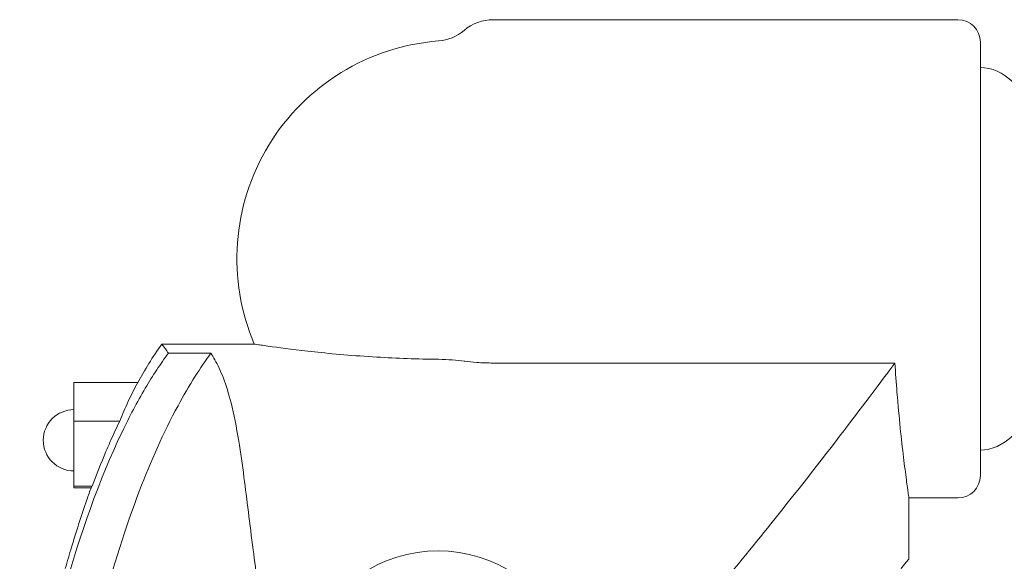
# Model space of a CAD drawing. Units: millimetres. Extents: x 0 to 39778, y 0 to 18486.
# Drawn here: x 31591 to 32030, y 16407 to 16649 of the extents above; entities that cross this region are included whole.
import ezdxf

# ---------------------------------------------------------------- set-up
doc = ezdxf.new("R2010")
doc.units = ezdxf.units.MM

msp = doc.modelspace()

# ---------------------------------------------------------------- linework, layer by layer
at = {"color": 0, "linetype": 'Continuous', "lineweight": 0, "extrusion": (0, 1, 0)}
for p, q in [((31802.4, 16648.9), (32009.67, 16648.9)), ((32019.67, 16638.9), (32019.67, 16445.47)), ((31673.52, 16504.14), (31654.53, 16504.14)), ((31673.52, 16504.14), (31674.53, 16504.14)), ((31674.53, 16504.14), (31684.05, 16504.14)), ((31684.05, 16504.14), (31695.79, 16504.14)), ((31657.49, 16500.06), (31676.48, 16500.06)), ((31615.4, 16486.95), (31643.87, 16486.95)), ((31615.4, 16486.95), (31615.4, 16469.72)), ((31615.4, 16469.72), (31635.8, 16469.72)), ((31615.4, 16469.72), (31615.4, 16440.69)), ((31615.4, 16440.69), (31623.52, 16440.69)), ((31615.4, 16440.69), (31615.4, 16439.97)), ((31615.4, 16439.97), (31623.03, 16439.97)), ((31987.76, 16408.19), (31987.76, 16435.47)), ((31987.76, 16435.47), (32009.67, 16435.47)), ((31987.76, 16408.19), (31987.76, 16435.47)), ((31987.76, 16408.19), (31987.76, 16408.19))]:
    msp.add_line(p, q, dxfattribs=at)
at = {"color": 0, "linetype": 'Continuous', "lineweight": 0}
msp.add_arc((31802.4, 16628.9), 20, 90, 130.4525, dxfattribs=at)
at = {"color": 0, "linetype": 'Continuous', "lineweight": 0, "extrusion": (0, 0, -1)}
for centre, radius, start, end in [((-32009.67, 16638.9), 10, 90, 180), ((-31776.45, 16659.34), 20, 229.5475, 265.5514), ((-31785.56, 16542.19), 97.5, 337.0327, 85.5514), ((-31615.4, 16461.18), 13.69, 270, 90), ((-32009.67, 16445.47), 10, 180, 270), ((-31777.76, 16349.83), 62, 21.7625, 158.2375)]:
    msp.add_arc(centre, radius, start, end, dxfattribs=at)
at = {"color": 0, "linetype": 'Continuous', "lineweight": 0}
for start_param, end_param in [(2.747205, 3.141593), (0, 0.394388)]:
    msp.add_ellipse((32019.67, 16542.19), major_axis=(0, -85.37), ratio=0.446491, start_param=start_param, end_param=end_param, dxfattribs=at)
for points, knots in [([(31643.87, 16486.95), (31645.45, 16489.8), (31647.09, 16492.62), (31650.63, 16498.37), (31652.54, 16501.29), (31654.53, 16504.14)], [0.206393, 0.206393, 0.206393, 0.206393, 10.002596, 10.002596, 20.4471, 20.4471, 20.4471, 20.4471]), ([(31655.32, 16503.14), (31655.31, 16503.15), (31655.29, 16503.17), (31655.28, 16503.19), (31655.27, 16503.2), (31655.27, 16503.21), (31655.26, 16503.22), (31655.02, 16503.52), (31654.84, 16503.75), (31654.72, 16503.91), (31654.72, 16503.91), (31654.72, 16503.91), (31654.71, 16503.92)], [33.829073, 33.829073, 33.829073, 33.829073, 34.768815, 34.768815, 34.768815, 35.219665, 35.219665, 35.219665, 51.306806, 51.306806, 51.306806, 51.511668, 51.511668, 51.511668, 51.511668]), ([(31656.19, 16501.97), (31656.02, 16502.21), (31655.86, 16502.42), (31655.57, 16502.81), (31655.44, 16502.98), (31655.32, 16503.14)], [0.000002, 0.000002, 0.000002, 0.000002, 0.791111, 0.791111, 1.559572, 1.559572, 1.559572, 1.559572]), ([(31695.79, 16504.14), (31695.79, 16504.14), (31696.42, 16504.04), (31699.03, 16503.65), (31701.11, 16503.34), (31708.44, 16502.31), (31714.82, 16501.47), (31730.71, 16499.77), (31740.19, 16498.92), (31759.3, 16497.79), (31768.57, 16497.44), (31778, 16497.32)], [0.000001, 0.000001, 0.000001, 0.000001, 1.782218, 1.782218, 3.71553, 3.71553, 6.947697, 6.947697, 10.29729, 10.29729, 13.138825, 13.138825, 13.138825, 13.138825]), ([(31695.79, 16504.14), (31695.79, 16504.14), (31695.79, 16504.14), (31695.79, 16504.14), (31695.79, 16504.14), (31695.79, 16504.14)], [0.000001, 0.000001, 0.000001, 0.000001, 0.002148666, 0.002148666, 0.004293861, 0.004293861, 0.004293861, 0.004293861]), ([(31591.19, 16304.31), (31591.83, 16308.05), (31592.5, 16311.81), (31593.85, 16319.17), (31594.52, 16322.79), (31596.14, 16331.17), (31597.1, 16335.95), (31601.91, 16359.02), (31606.28, 16377.34), (31618.03, 16418.74), (31626.42, 16443.18), (31640.13, 16471.73), (31643.51, 16478.17), (31648.86, 16487.21), (31650.59, 16489.98), (31654.02, 16495.19), (31655.72, 16497.65), (31657.49, 16500.06)], [2.224987, 2.224987, 2.224987, 2.224987, 3.383172, 3.383172, 4.505502, 4.505502, 5.983291, 5.983291, 11.689721, 11.689721, 19.188064, 19.188064, 21.420692, 21.420692, 22.42063, 22.42063, 23.338561, 23.338561, 23.338561, 23.338561]), ([(31615.68, 16333.81), (31622.69, 16368.73), (31632.09, 16405.87), (31649.56, 16451.56), (31655.27, 16464.55), (31664.22, 16481.1), (31666.78, 16485.51), (31671.7, 16493.28), (31674.03, 16496.72), (31676.48, 16500.06)], [5.279969, 5.279969, 5.279969, 5.279969, 16.022054, 16.022054, 20.225282, 20.225282, 21.776973, 21.776973, 23.043985, 23.043985, 23.043985, 23.043985]), ([(31676.48, 16500.05), (31677.03, 16499.19), (31677.64, 16498.2), (31679.5, 16494.85), (31680.8, 16492.11), (31682.04, 16488.86)], [-6.384995, -6.384995, -6.384995, -6.384995, -4.245242, -4.245242, -0.000001, -0.000001, -0.000001, -0.000001]), ([(31789.42, 16496.52), (31787.83, 16496.75), (31786.03, 16496.94), (31782.15, 16497.21), (31780.1, 16497.29), (31778, 16497.32)], [0, 0, 0, 0, 0.638411, 0.638411, 1.270929, 1.270929, 1.270929, 1.270929]), ([(31789.42, 16496.52), (31789.51, 16496.51), (31789.61, 16496.49), (31791.31, 16496.25), (31793.12, 16496.06), (31797.4, 16495.76), (31799.89, 16495.67), (31802.4, 16495.67)], [0, 0, 0, 0, 0.03727, 0.03727, 0.672085, 0.672085, 1.425417, 1.425417, 1.425417, 1.425417]), ([(31802.4, 16495.67), (31829.45, 16495.67), (31856.49, 16495.67), (31916.2, 16495.67), (31948.86, 16495.67), (31981.52, 16495.67)], [1.683859, 1.683859, 1.683859, 1.683859, 9.798204, 9.798204, 19.595782, 19.595782, 19.595782, 19.595782]), ([(31835.26, 16318.07), (31847.19, 16330.95), (31858.58, 16343.64), (31890.61, 16380.24), (31909.79, 16403.41), (31939.53, 16440.5), (31951.1, 16455.42), (31969.76, 16479.86), (31976.87, 16489.41), (31981.52, 16495.67)], [6.974981, 6.974981, 6.974981, 6.974981, 13.996849, 13.996849, 27.825397, 27.825397, 38.989303, 38.989303, 49.9185, 49.9185, 49.9185, 49.9185]), ([(31987.76, 16435.47), (31987.76, 16435.48), (31987.67, 16436.12), (31987.29, 16438.82), (31987, 16440.88), (31986.28, 16446.33), (31985.84, 16449.72), (31984.9, 16457.56), (31984.4, 16462), (31983.43, 16471.46), (31982.93, 16476.81), (31982.12, 16486.76), (31981.81, 16491.14), (31981.52, 16495.67)], [16.11041, 16.11041, 16.11041, 16.11041, 18.115704, 18.115704, 20.128531, 20.128531, 22.141358, 22.141358, 24.154185, 24.154185, 26.167052, 26.167052, 27.595711, 27.595711, 27.595711, 27.595711]), ([(31635.8, 16469.72), (31636.97, 16472.7), (31638.24, 16475.67), (31640.93, 16481.41), (31642.34, 16484.19), (31643.87, 16486.95)], [0.000001, 0.000001, 0.000001, 0.000001, 1.610239, 1.610239, 3.13524, 3.13524, 3.13524, 3.13524]), ([(31682.04, 16488.86), (31683.25, 16485.66), (31684.41, 16481.98), (31686.75, 16472.82), (31687.84, 16467.1), (31689.71, 16455.8), (31690.47, 16450.39), (31692.53, 16434.8), (31693.8, 16423.93), (31696.58, 16402.43), (31698.04, 16391.84), (31702.8, 16364.26), (31706.38, 16346.84), (31714.81, 16322.01), (31717.35, 16315.47), (31720.26, 16309.03)], [-44.183251, -44.183251, -44.183251, -44.183251, -39.935989, -39.935989, -34.72279, -34.72279, -30.516003, -30.516003, -23.311344, -23.311344, -17.197965, -17.197965, -8.151729, -8.151729, -4.935636, -4.935636, -4.935636, -4.935636]), ([(31623.52, 16440.69), (31625.45, 16445.87), (31627.49, 16451.03), (31629.65, 16456.12), (31630.38, 16457.83), (31631.12, 16459.54), (31631.87, 16461.25), (31633.14, 16464.09), (31634.44, 16466.92), (31635.8, 16469.72)], [0, 0, 0, 0, 17.229661, 17.229661, 17.229661, 23.026734, 23.026734, 23.026734, 32.703964, 32.703964, 32.703964, 32.703964]), ([(31611.54, 16403.93), (31612.44, 16407.14), (31613.38, 16410.34), (31616.46, 16420.61), (31618.73, 16427.66), (31621.8, 16436.53), (31622.47, 16438.42), (31623.15, 16440.3)], [0, 0, 0, 0, 10.000321, 10.000321, 32.178897, 32.178897, 38.181656, 38.181656, 38.181656, 38.181656]), ([(31982.68, 16396.27), (31982.88, 16397.75), (31983.09, 16399.07), (31983.3, 16400.19), (31983.52, 16401.35), (31983.74, 16402.3), (31983.97, 16403.02), (31984.19, 16403.74), (31984.41, 16404.23), (31984.62, 16404.48), (31985.67, 16405.71), (31986.45, 16406.63), (31986.97, 16407.25), (31987.5, 16407.87), (31987.76, 16408.18), (31987.76, 16408.19)], [169.010466, 169.010466, 169.010466, 169.010466, 175.755691, 175.755691, 175.755691, 182.728133, 182.728133, 182.728133, 189.700678, 189.700678, 189.700678, 223.864696, 223.864696, 223.864696, 258.02945, 258.02945, 258.02945, 258.02945])]:
    msp.add_open_spline(points, degree=3, knots=knots, dxfattribs=at)
for points in [[(31654.71, 16503.92), (31654.59, 16504.07), (31654.53, 16504.14), (31654.53, 16504.14)], [(31657.49, 16500.06), (31657.01, 16500.74), (31656.6, 16501.38), (31656.19, 16501.97)], [(31623.15, 16440.3), (31623.2, 16440.43), (31623.32, 16440.56), (31623.52, 16440.69)]]:
    msp.add_open_spline(points, degree=3, dxfattribs=at)

doc.saveas('drawing.dxf')
